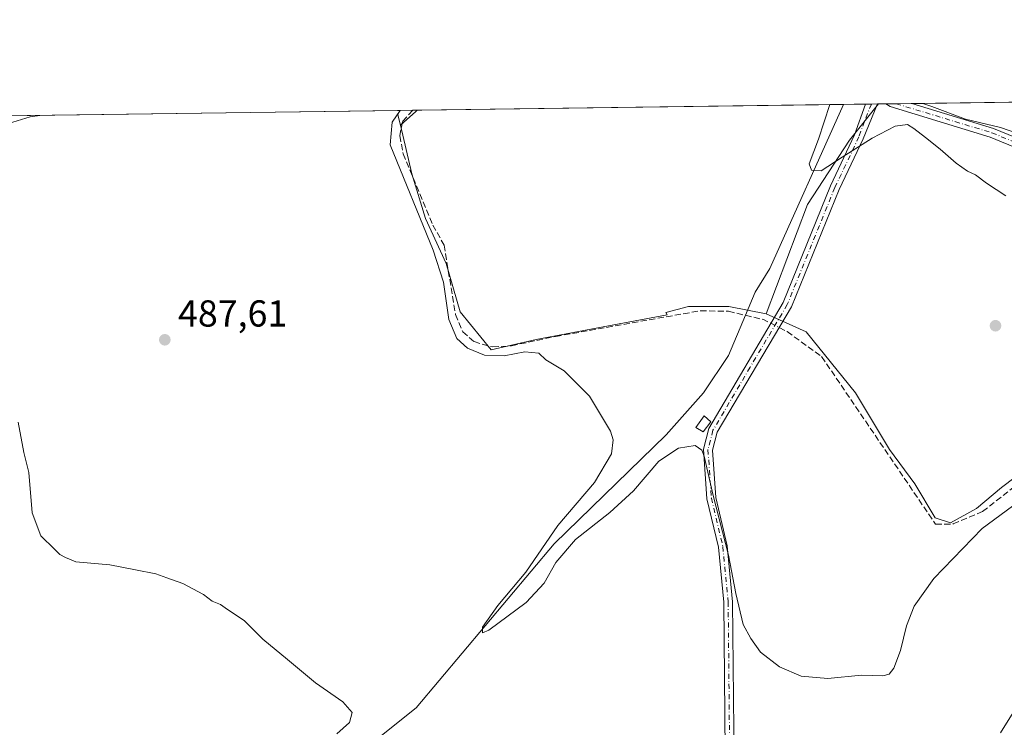
# Model space of a CAD drawing. Units: metres. Extents: x 594832 to 598313, y 4652734 to 4655094.
# Drawn here: x 596403 to 596665, y 4654905 to 4655094 of the extents above; entities that cross this region are included whole.
import ezdxf

# ---------------------------------------------------------------- set-up
doc = ezdxf.new("R2010")
doc.units = ezdxf.units.M
doc.header["$MEASUREMENT"] = 0
doc.linetypes.add('DGN Style 3', pattern=[2.307223458686699, 1.648016756204785, -0.6592067024819142])
doc.linetypes.add('DGN Style 4', pattern=[2.6384748266838614, 1.318413404963828, -0.6592067024819142, 0.001648016756204785, -0.6592067024819142])
for name, color, linetype, lineweight in [('Camino Cxs', 7, 'Continuous', 0), ('Camino eje', 30, 'DGN Style 4', 13), ('Comarca CxS', 21, 'Continuous', 0), ('Comunidad Autónoma CxS', 142, 'Continuous', 0), ('Corriente artificial lineal', 4, 'DGN Style 3', 13), ('Corriente artificial lineal oculto', 135, 'DGN Style 4', 13), ('Corriente natural lineal', 142, 'Continuous', 13), ('Cultivos herbáceos CxS', 92, 'Continuous', 0), ('Cultivos leñosos CxS', 92, 'Continuous', 0), ('Curva de nivel normal', 30, 'Continuous', 0), ('Edificación ligera Cxs', 1, 'Continuous', 0), ('Matorral CxS', 135, 'Continuous', 0), ('Municipio CxS', 4, 'Continuous', 0), ('Pista no pavimentada Cxs', 111, 'Continuous', 0), ('Pista no pavimentada eje', 91, 'DGN Style 4', 0), ('Provincia CxS', 1, 'Continuous', 0), ('Punto de cota en terreno', 7, 'Continuous', 0), ('Rótulo de punto de cota en terreno', 7, 'Continuous', 0)]:
    doc.layers.add(name, color=color, linetype=linetype, lineweight=lineweight)
doc.styles.add('Style-Arial', font='txt')

# ---------------------------------------------------------------- blocks, each defined once
blk = doc.blocks.new('*U6')
at = {"layer": 'Cultivos herbáceos CxS', "color": 92, "linetype": 'Continuous', "lineweight": 0}
blk.add_polyline3d([(596378.1637000004, 4655067.716499999, 493.2544000000053), (596504.1859999998, 4655069.434, 485.9397999999928), (596503.6863000002, 4655068.2349, 485.857600000003), (596504.3317, 4655065.4913, 485.3077999999951), (596507.3726000005, 4655052.568499999, 484.4078000000009), (596511.0585000003, 4655040.588500001, 484.8291000000027), (596516.5877, 4655028.608300001, 484.5837999999931), (596520.2735000001, 4655015.706700001, 484.4704999999958), (596528.5676999995, 4655005.569700001, 484.5197000000044), (596540.5478999997, 4655008.333900001, 484.155700000003), (596559.9012000002, 4655012.019900001, 483.8696999999956), (596575.4870999996, 4655014.9683, 483.6196999999956), (596575.1277000001, 4655015.519099999, 483.5666000000056), (596581.2605, 4655017.154300001, 483.2415000000037), (596591.9883000003, 4655017.154100001, 483.0078999999969), (596601.9212999997, 4655015.167500001, 482.5498999999982), (596612.6491, 4655010.399700001, 483.1095999999961), (596625.7605, 4654994.1097, 482.9415000000009), (596634.8985000001, 4654979.011700001, 483.1996000000072), (596641.6530999999, 4654969.873500001, 483.0785000000033), (596647.0672000004, 4654960.7371, 483.4339000000036), (596651.1482999995, 4654959.4813, 483.5071000000025), (596658.1061000006, 4654963.307700001, 483.0736000000034), (596664.7159000002, 4654968.873500001, 482.7109999999957), (596671.6734999996, 4654974.091499999, 482.4789000000019)], dxfattribs=at)
blk = doc.blocks.new('*U8')
at = {"layer": 'Matorral CxS', "color": 135, "linetype": 'Continuous', "lineweight": 0}
for points in [[(596190.9785000002, 4655024.847100001, 500.3381999999983), (596180.8463000003, 4655020.4827, 501.3453000000009), (596161.2346999999, 4655008.268100001, 501.5366000000067), (596143.5411, 4654994.1613, 496.655899999998), (596145.4271, 4654974.195499999, 498.2053000000015), (596145.6445000004, 4654973.7169, 498.2317000000039), (596145.5217000004, 4654973.363700001, 498.2793999999994), (596143.7867000002, 4654968.3749, 499.4082000000053), (596134.4753000002, 4654970.0679, 499.8196999999927), (596130.8416999998, 4654969.441299999, 500.1744999999937), (596126.2925000006, 4654968.657099999, 500.7492999999959), (596119.2385, 4654958.782099999, 502.0144), (596111.9023000002, 4654945.521500001, 502.9247000000032), (596103.7194999997, 4654931.131899999, 503.130799999999), (596093.8438999997, 4654918.1533, 503.0703999999969), (596091.8689000001, 4654926.617900001, 503.5794000000024), (596087.4583000002, 4654929.7213, 503.6138000000064), (596079.1719000004, 4654934.800100001, 501.9679999999935), (596074.0931000002, 4654939.032500001, 500.3726000000024), (596072.4007000001, 4654947.214500001, 499.0344999999944), (596074.3759000005, 4654955.679099999, 498.8628000000026), (596076.0686999997, 4654964.1435, 498.1091000000015), (596078.0440999996, 4654969.504100001, 497.8068000000058), (596080.5837000003, 4654975.7115, 497.5429000000004), (596078.0443000002, 4654979.097100001, 496.5022000000026), (596075.5047000004, 4654975.429500001, 496.4496000000072), (596070.7081000004, 4654967.247099999, 496.4204000000027), (596067.6042999999, 4654961.886299999, 496.3604999999953), (596065.3469000002, 4654953.139900001, 496.7513999999938), (596064.7821000004, 4654945.239700001, 497.584600000002), (596065.6747000003, 4654932.893100001, 498.8261999999959), (596062.5247, 4654932.543299999, 497.4305000000023), (596059.9855000004, 4654937.6217, 496.3647999999957), (596060.5499, 4654949.189900001, 495.4152999999933), (596063.0899, 4654961.886299999, 494.5823999999994), (596064.2185000004, 4654970.068700001, 493.7929000000004), (596066.1936999997, 4654981.636700001, 492.2231999999931), (596068.7335000001, 4654991.511700001, 491.0828000000038), (596070.7087000003, 4654997.718900001, 490.1235000000015), (596074.3768999996, 4655003.926300001, 489.2835999999952), (596080.5843000002, 4655009.851100001, 488.6546999999992), (596085.9452999998, 4655011.826099999, 488.4952999999951), (596089.2834999999, 4655012.112299999, 488.5393999999943), (596102.6831, 4655024.9987, 486.9045999999944), (596111.5878999997, 4655023.156500001, 487.8846999999951), (596117.3091000002, 4655022.5635, 489.0595999999932), (596124.8985000001, 4655027.701300001, 491.1296000000002), (596120.9775, 4655044.192100001, 489.022100000002), (596118.9139, 4655059.6339, 487.1898999999976), (596120.3808000004, 4655064.203299999, 487.0377000000008), (596378.1637000004, 4655067.716499999, 493.2544000000053), (596373.7449000003, 4655067.314900001, 493.4660000000004), (596353.4703000003, 4655063.629100001, 494.2934999999998), (596322.5664999997, 4655055.939900001, 495.1126999999979), (596288.6388999998, 4655045.574100001, 496.2835000000051), (596257.5389, 4655038.977700001, 497.3601000000053), (596223.6113, 4655031.438899999, 498.4021999999969)], [(596508.4380999999, 4655069.127699999, 484.8742000000057), (596504.3317, 4655065.4913, 485.3077999999951), (596503.6863000002, 4655068.2349, 485.857600000003), (596504.1859999998, 4655069.434, 485.9397999999928), (596508.8074000003, 4655069.497, 484.8938000000053)]]:
    blk.add_polyline3d(points, close=True, dxfattribs=at)
blk = doc.blocks.new('*U14')
at = {"layer": 'Cultivos leñosos CxS', "color": 92, "linetype": 'Continuous', "lineweight": 0}
for points in [[(596763.8887, 4655050.247099999, 480.0179000000062), (596757.7821000004, 4655044.140699999, 480.5503000000026), (596745.8557000002, 4655048.240499999, 479.2641000000004), (596744.7986000003, 4655057.403899999, 478.0510000000068), (596736.2021000005, 4655064.5053, 477.813599999994), (596728.2200999996, 4655072.487299999, 477.636599999998), (596771.0429999996, 4655073.070900001, 479.3466999999946), (596771.0135000005, 4655072.1281, 479.3641999999964), (596769.9955000002, 4655058.388699999, 479.7712999999931)], [(596690.2282999996, 4655062.2633, 478.6992000000028), (596685.7430999996, 4655058.152100001, 478.953800000003), (596677.5203, 4655060.3947, 479.0678999999946), (596664.4385000002, 4655064.879899999, 479.0507000000071), (596655.0941000005, 4655067.122500001, 479.0773000000045), (596646.1237000005, 4655070.486500001, 479.1187000000064), (596643.7635000005, 4655071.336300001, 479.1536999999954), (596694.8079000004, 4655072.0319, 478.3043000000035)]]:
    blk.add_polyline3d(points, close=True, dxfattribs=at)
blk = doc.blocks.new('5PATER')
at = {"layer": 'Punto de cota en terreno', "linetype": 'Continuous', "lineweight": 0}
h = blk.add_hatch(color=51, dxfattribs=at)
edge = h.paths.add_edge_path()
edge.add_ellipse((0, 0), major_axis=(-0.1095731443231308, -0.1110710700762829), ratio=0.9994222409660322, start_angle=0, end_angle=360)

msp = doc.modelspace()

# ---------------------------------------------------------------- linework, layer by layer
at = {"layer": 'Camino Cxs', "color": 7, "linetype": 'Continuous', "lineweight": 0, "extrusion": (-0.01266049011233349, -0.0001723855098240603, 0.9999198379236967), "elevation": -7876.91061443352, "flags": 128}
msp.add_lwpolyline([(596586.7382395277, 4655069.839401554), (596589.8891921614, 4655069.882301554)], dxfattribs=at)
at = {"layer": 'Camino Cxs', "color": 7, "linetype": 'Continuous', "lineweight": 0}
for points in [[(596591.2001, 4654878.4801, 489.5375000000058), (596590.6201, 4654938.280099999, 485.6215999999986), (596589.2100999998, 4654952.950099999, 485.409799999994), (596586.1401000004, 4654965.8201, 485.2888999999996), (596585.2200999996, 4654979.120100001, 485.5662000000011), (596586.6501000002, 4654984.5801, 485.5068000000028), (596606.4401000004, 4655018.210100001, 483.354800000001), (596619.1101000002, 4655049.360099999, 481.0136999999959), (596625.5301000001, 4655062.9001, 479.6972999999998), (596628.4751000004, 4655071.088099999, 479.2054000000062), (596628.4894000003, 4655071.1281, 479.2036999999983), (596631.6401000004, 4655071.171, 479.2436000000016), (596627.8601000002, 4655061.9101, 479.9524999999995), (596621.4200999998, 4655048.340100001, 481.0369999999967), (596608.7100999998, 4655017.0801, 483.2937999999995), (596588.8601000002, 4654983.6501, 485.1356999999989), (596587.6001000004, 4654978.8101, 485.0448999999935), (596588.4901000002, 4654966.210100001, 485.0718999999954), (596591.5601000005, 4654953.340100001, 485.1508000000031), (596592.9901000002, 4654938.4101, 485.4324000000051), (596593.5701000001, 4654878.5801, 489.357999999993)], [(596651.6801000005, 4654751.950099999, 505.8426999999938), (596649.4600999998, 4654751.110099999, 506.1423000000068), (596644.1401000004, 4654765.2301, 505.1628000000055), (596637.2500999998, 4654778.030099999, 503.5923000000039), (596631.2500999998, 4654785.470100001, 502.5078999999969), (596618.9801000003, 4654798.6501, 499.795499999993), (596606.7301000003, 4654812.0601, 497.3920000000071), (596601.1700999998, 4654820.790100001, 496.4391000000033), (596598.3101000005, 4654828.940099999, 495.6343000000052), (596596.1300999997, 4654838.860099999, 494.5669000000053), (596594.4101, 4654848.300100001, 493.5534999999945), (596592.2100999998, 4654864.120100001, 491.3271999999997), (596591.2001, 4654878.4801, 489.5375000000058), (596590.6201, 4654938.280099999, 485.6215999999986), (596589.2100999998, 4654952.950099999, 485.409799999994), (596586.1401000004, 4654965.8201, 485.2888999999996), (596585.2200999996, 4654979.120100001, 485.5662000000011), (596586.6501000002, 4654984.5801, 485.5068000000028), (596606.4401000004, 4655018.210100001, 483.354800000001), (596619.1101000002, 4655049.360099999, 481.0136999999959), (596625.5301000001, 4655062.9001, 479.6972999999998), (596628.4751000004, 4655071.088099999, 479.2054000000062), (596628.4894000003, 4655071.1281, 479.2036999999983)], [(596631.6401000004, 4655071.171, 479.2436000000016), (596627.8601000002, 4655061.9101, 479.9524999999995), (596621.4200999998, 4655048.340100001, 481.0369999999967), (596608.7100999998, 4655017.0801, 483.2937999999995), (596588.8601000002, 4654983.6501, 485.1356999999989), (596587.6001000004, 4654978.8101, 485.0448999999935), (596588.4901000002, 4654966.210100001, 485.0718999999954), (596591.5601000005, 4654953.340100001, 485.1508000000031), (596592.9901000002, 4654938.4101, 485.4324000000051), (596593.5701000001, 4654878.5801, 489.357999999993), (596594.5701000001, 4654864.370100001, 491.1003000000055), (596596.7500999998, 4654848.6801, 493.2342999999965), (596598.4501, 4654839.3301, 494.4081000000006), (596600.6001000004, 4654829.600099999, 495.5687999999937), (596603.3201000001, 4654821.840100001, 496.4177999999956), (596608.6201, 4654813.5101, 497.1383999999962), (596620.7301000003, 4654800.2601, 499.1646000000038), (596633.0500999996, 4654787.020099999, 501.7823999999965), (596639.2401000002, 4654779.350099999, 502.9514999999956), (596646.3000999996, 4654766.220100001, 504.8108000000066), (596651.6801000005, 4654751.950099999, 505.8426999999938)]]:
    msp.add_polyline3d(points, dxfattribs=at)
at = {"layer": 'Camino eje', "color": 30, "linetype": 'DGN Style 4', "lineweight": 13}
msp.add_polyline3d([(596630.0471000001, 4655071.149300001, 479.2235999999976), (596628.1750999996, 4655066.520099999, 479.4731999999931), (596626.6951000001, 4655062.405099999, 479.8093999999983), (596620.2651000004, 4655048.850099999, 481.0225000000065), (596607.5751, 4655017.645099999, 483.5117999999929), (596597.6501000002, 4655000.9301, 484.0589999999939), (596587.7550999997, 4654984.1151, 485.3309000000008), (596586.4101, 4654978.965100001, 485.296199999997), (596587.3151000004, 4654966.015100001, 485.1909000000014), (596590.3850999996, 4654953.145099999, 485.280700000003), (596591.8051000005, 4654938.345100001, 485.5316000000021), (596592.3850999996, 4654878.530099999, 489.450800000006), (596593.3901000004, 4654864.245100001, 491.2189999999973), (596595.5800999999, 4654848.4901, 493.3938000000053), (596597.2901, 4654839.095100001, 494.5053000000044), (596599.4550999999, 4654829.270099999, 495.6085000000021), (596602.2451, 4654821.315099999, 496.4649000000064), (596607.6750999996, 4654812.7851, 497.3147999999928), (596619.8551000003, 4654799.4551, 499.4936000000016), (596632.1501000002, 4654786.245100001, 502.1668999999966), (596638.2451, 4654778.690099999, 503.2734999999957), (596645.2200999996, 4654765.725099999, 504.9900000000052), (596650.5701000001, 4654751.530099999, 505.9951000000001)], dxfattribs=at)
at = {"layer": 'Comarca CxS', "color": 21, "linetype": 'Continuous', "lineweight": 0, "flags": 128}
msp.add_lwpolyline([(596844.4647973543, 4652760.59660551), (594863.3400006975, 4652733.599983484), (594832.3900006992, 4655046.64998346), (596895.1724601656, 4655074.762576639), (598281.0500007244, 4655093.64998346), (598298.272743533, 4653851.851572384), (598313.1300007238, 4652780.609983487)], close=True, dxfattribs=at)
at = {"layer": 'Comunidad Autónoma CxS', "color": 142, "linetype": 'Continuous', "lineweight": 0, "flags": 128}
msp.add_lwpolyline([(596844.4647973543, 4652760.59660551), (594863.3400006975, 4652733.599983484), (594832.3900006992, 4655046.64998346), (596895.1724601656, 4655074.762576639), (598281.0500007244, 4655093.64998346), (598298.272743533, 4653851.851572384), (598313.1300007238, 4652780.609983487)], close=True, dxfattribs=at)
at = {"layer": 'Corriente artificial lineal', "color": 4, "linetype": 'DGN Style 3', "lineweight": 13, "extrusion": (0.04484218981183008, 0.5914967891259912, 0.805059455237017), "elevation": 2780567.186037249, "flags": 128}
msp.add_lwpolyline([(-242995.994738079, -3772862.230211614), (-243000.9395144665, -3772861.243856603), (-243002.9165767529, -3772860.220077083)], dxfattribs=at)
at = {"layer": 'Corriente artificial lineal', "color": 4, "linetype": 'DGN Style 3', "lineweight": 13}
for points in [[(596507.6371999999, 4655069.481100001, 485.1040000000066), (596504.9401000004, 4655066.5001, 485.2474999999977), (596504.1700999998, 4655062.720100001, 485.0314000000071), (596505.0900999998, 4655057.860099999, 484.7228000000032), (596513.0100999996, 4655038.880100001, 484.5595999999932), (596516.0000999998, 4655033.520099999, 484.4475999999996), (596519.0500999996, 4655015.040100001, 484.7844000000041), (596520.9600999998, 4655010.4001, 484.582899999994), (596523.9801000003, 4655007.770099999, 484.2483999999968), (596528.9600999998, 4655006.350099999, 484.3316999999952), (596533.9901000002, 4655006.670100001, 484.2397999999957), (596545.7500999998, 4655009.1601, 484.1943000000028), (596584.3901000004, 4655016.020099999, 483.3139999999985), (596591.9101, 4655015.880100001, 483.0586999999941), (596596.3995000003, 4655014.8057, 482.1831999999995)], [(596605.4153000005, 4655011.531199999, 483.7981), (596607.5401, 4655010.450099999, 484.0472000000009), (596616.7401000002, 4655003.790100001, 483.1579000000056), (596647.1601, 4654959.0601, 483.6368999999977), (596651.8701, 4654959.130100001, 483.571299999996), (596659.7100999998, 4654962.420100001, 483.4277000000002), (596673.0401, 4654972.920100001, 482.841499999995), (596682.0500999996, 4654977.5101, 482.9882000000071), (596696.0201000003, 4654982.9901, 482.9697000000015), (596702.0701000001, 4654986.6501, 482.1794999999984), (596722.1321999999, 4655002.1163, 481.5099999999948)]]:
    msp.add_polyline3d(points, dxfattribs=at)
at = {"layer": 'Corriente artificial lineal oculto', "color": 135, "linetype": 'DGN Style 4', "lineweight": 13, "extrusion": (-0.1480128696892054, 0.07530049668737535, 0.9861146107856839), "elevation": 262696.4811692268, "flags": 128}
msp.add_lwpolyline([(-4419480.971288753, -1557002.580913065), (-4419480.971288753, -1557000.036746556)], dxfattribs=at)
at = {"layer": 'Corriente natural lineal', "color": 142, "linetype": 'Continuous', "lineweight": 13, "extrusion": (0.337120253018759, -0.1190941885869384, 0.9338985540460949), "elevation": -352810.1731382337, "flags": 128}
msp.add_lwpolyline([(4587905.309497133, 922897.7145080074), (4587911.956497566, 922897.2848775092), (4587919.268460274, 922895.6011667816), (4587967.067050973, 922891.3216228305)], dxfattribs=at)
at = {"layer": 'Corriente natural lineal', "color": 142, "linetype": 'Continuous', "lineweight": 13}
msp.add_polyline3d([(596499.3300999999, 4654902.690099999, 487.9219000000012), (596508.5100999996, 4654910.050100001, 487.470100000006), (596545.3901000004, 4654953.800100001, 485.4002000000037), (596575.2701000003, 4654982.9001, 484.0304000000033), (596585.1801000005, 4654994.130100001, 484.0339999999997), (596591.8701, 4655004.0801, 483.5406999999978), (596596.3995000003, 4655014.8057, 482.1831999999995)], dxfattribs=at)
at = {"layer": 'Cultivos herbáceos CxS', "color": 92, "linetype": 'Continuous', "lineweight": 0, "extrusion": (-0.01592762735650732, -0.0002174006310513663, 0.9998731236630765), "elevation": -10035.84592182855, "flags": 128}
msp.add_lwpolyline([(-4646494.771819792, 660032.6867800301), (-4646494.771819792, 660034.6580137076)], dxfattribs=at)
at = {"layer": 'Cultivos herbáceos CxS', "color": 92, "linetype": 'Continuous', "lineweight": 0, "extrusion": (-0.02214409538448825, -0.0003018281122403266, 0.999754743894418), "elevation": -14137.87414055093, "flags": 128}
msp.add_lwpolyline([(-4646507.3729784, 659870.810010155), (-4646507.372978401, 659873.5328307716)], dxfattribs=at)
at = {"layer": 'Cultivos herbáceos CxS', "color": 92, "linetype": 'Continuous', "lineweight": 0, "extrusion": (0.008424636553678692, 0.0001147841467365732, 0.9999645055318406), "elevation": 6040.011052494834, "flags": 128}
msp.add_lwpolyline([(596611.4096984222, 4655070.576268695), (596615.6227479897, 4655070.633668695)], dxfattribs=at)
at = {"layer": 'Cultivos herbáceos CxS', "color": 92, "linetype": 'Continuous', "lineweight": 0, "extrusion": (0.02176554841216486, 0.0002963977524433796, 0.9997630584546972), "elevation": 14845.07156937066, "flags": 128}
msp.add_lwpolyline([(4646515.579747391, -659804.4244319781), (4646515.57974739, -659807.3553981079)], dxfattribs=at)
at = {"layer": 'Cultivos herbáceos CxS', "color": 92, "linetype": 'Continuous', "lineweight": 0, "extrusion": (0.05793384372430839, 0.0007895537269294938, 0.9983201121665534), "elevation": 38718.33118899222, "flags": 128}
msp.add_lwpolyline([(4646508.458135081, -658621.7745775577), (4646508.458135082, -658748.0206597802)], dxfattribs=at)
at = {"layer": 'Cultivos herbáceos CxS', "color": 92, "linetype": 'Continuous', "lineweight": 0, "extrusion": (0.196137094371013, -0.1481079409126904, 0.9693267137814265), "elevation": -571985.1165158575, "flags": 128}
msp.add_lwpolyline([(4074359.563899377, 2257856.524894865), (4074358.305712002, 2257856.190850525), (4074356.505156589, 2257853.953852009)], dxfattribs=at)
at = {"layer": 'Cultivos herbáceos CxS', "color": 92, "linetype": 'Continuous', "lineweight": 0}
for points in [[(596671.6734999996, 4654974.091499999, 482.4789000000019), (596664.7159000002, 4654968.873500001, 482.7109999999957), (596658.1061000006, 4654963.307700001, 483.0736000000034), (596651.1482999995, 4654959.4813, 483.5071000000025), (596647.0672000004, 4654960.7371, 483.4339000000036), (596641.6530999999, 4654969.873500001, 483.0785000000033), (596634.8985000001, 4654979.011700001, 483.1996000000072), (596625.7605, 4654994.1097, 482.9415000000009), (596612.6491, 4655010.399700001, 483.1095999999961), (596601.9212999997, 4655015.167500001, 482.5498999999982), (596612.9321, 4655044.334000001, 480.8105000000069), (596624.1769000003, 4655061.5319, 479.5381999999955), (596631.9278999995, 4655071.175000001, 479.1613000000071), (596643.7635000005, 4655071.336300001, 479.1536999999954), (596646.1237000005, 4655070.486500001, 479.1187000000064), (596655.0941000005, 4655067.122500001, 479.0773000000045), (596664.4385000002, 4655064.879899999, 479.0507000000071), (596677.5203, 4655060.3947, 479.0678999999946)], [(596631.9280000003, 4655071.175100001, 479.1613000000071), (596624.1769000003, 4655061.5319, 479.5381999999955), (596612.9321, 4655044.334000001, 480.8105000000069), (596601.9212999997, 4655015.167500001, 482.5498999999982)], [(596643.7631999999, 4655071.3364, 479.1536999999954), (596646.1237000005, 4655070.486500001, 479.1187000000064), (596655.0941000005, 4655067.122500001, 479.0773000000045), (596664.4385000002, 4655064.879899999, 479.0507000000071), (596677.5203, 4655060.3947, 479.0678999999946), (596685.7430999996, 4655058.152100001, 478.953800000003), (596690.2282999996, 4655062.2633, 478.6992000000028), (596694.8079000004, 4655072.032000001, 478.3043000000035)], [(596504.3317, 4655065.4913, 485.3077999999951), (596507.3726000005, 4655052.568499999, 484.4078000000009), (596511.0585000003, 4655040.588500001, 484.8291000000027), (596516.5877, 4655028.608300001, 484.5837999999931), (596520.2735000001, 4655015.706700001, 484.4704999999958), (596528.5676999995, 4655005.569700001, 484.5197000000044), (596540.5478999997, 4655008.333900001, 484.155700000003), (596559.9012000002, 4655012.019900001, 483.8696999999956), (596575.4870999996, 4655014.9683, 483.6196999999956), (596575.1277000001, 4655015.519099999, 483.5666000000056), (596581.2605, 4655017.154300001, 483.2415000000037), (596591.9883000003, 4655017.154100001, 483.0078999999969), (596601.9212999997, 4655015.167500001, 482.5498999999982)], [(596601.9212999997, 4655015.167500001, 482.5498999999982), (596612.6491, 4655010.399700001, 483.1095999999961), (596625.7605, 4654994.1097, 482.9415000000009), (596634.8985000001, 4654979.011700001, 483.1996000000072), (596641.6530999999, 4654969.873500001, 483.0785000000033), (596647.0672000004, 4654960.7371, 483.4339000000036), (596651.1482999995, 4654959.4813, 483.5071000000025), (596658.1061000006, 4654963.307700001, 483.0736000000034), (596664.7159000002, 4654968.873500001, 482.7109999999957), (596671.6734999996, 4654974.091499999, 482.4789000000019), (596686.3974000001, 4654982.509299999, 481.8583999999974), (596699.8541000001, 4654989.9849, 481.4057999999932), (596706.0241, 4654993.4553, 481.1416000000027), (596712.0480000004, 4654998.921900001, 480.7440999999963), (596726.1517000003, 4655008.8837, 481.8251000000019)], [(596601.9212999997, 4655015.167500001, 482.5498999999982), (596612.6491, 4655010.399700001, 483.1095999999961), (596625.7605, 4654994.1097, 482.9415000000009), (596634.8985000001, 4654979.011700001, 483.1996000000072), (596641.6530999999, 4654969.873500001, 483.0785000000033), (596647.0672000004, 4654960.7371, 483.4339000000036), (596651.1482999995, 4654959.4813, 483.5071000000025), (596658.1061000006, 4654963.307700001, 483.0736000000034), (596664.7159000002, 4654968.873500001, 482.7109999999957), (596671.6734999996, 4654974.091499999, 482.4789000000019), (596686.3974000001, 4654982.509299999, 481.8583999999974), (596699.8541000001, 4654989.9849, 481.4057999999932), (596706.0241, 4654993.4553, 481.1416000000027), (596712.0480000004, 4654998.921900001, 480.7440999999963), (596726.1517000003, 4655008.8837, 481.8251000000019)]]:
    msp.add_polyline3d(points, dxfattribs=at)
at = {"layer": 'Cultivos leñosos CxS', "color": 92, "linetype": 'Continuous', "lineweight": 0, "extrusion": (0.04385667373775479, 0.0005976920265450399, 0.9990376544119354), "elevation": 29427.61723379985, "flags": 128}
msp.add_lwpolyline([(4646508.614925216, -659231.9175353324), (4646508.614925215, -659345.8303256982)], dxfattribs=at)
at = {"layer": 'Cultivos leñosos CxS', "color": 92, "linetype": 'Continuous', "lineweight": 0, "extrusion": (0.1242150322050049, 0.001693630419085599, 0.9922538774881726), "elevation": 82469.64555796437, "flags": 128}
msp.add_lwpolyline([(4646504.416145988, -654859.2867903354), (4646504.416145988, -654865.2227181665)], dxfattribs=at)
at = {"layer": 'Cultivos leñosos CxS', "color": 92, "linetype": 'Continuous', "lineweight": 0, "extrusion": (-0.000320947210628585, -4.368310776403443e-06, 0.9999999484869017), "elevation": 267.3390284886922, "flags": 128}
msp.add_lwpolyline([(596628.6124566082, 4655071.129312233), (596630.1700566885, 4655071.150512233)], dxfattribs=at)
at = {"layer": 'Cultivos leñosos CxS', "color": 92, "linetype": 'Continuous', "lineweight": 0, "extrusion": (-0.0003765542994736515, -5.129137090006329e-06, 0.9999999290902734), "elevation": 230.6204585413459, "flags": 128}
msp.add_lwpolyline([(596630.1851309589, 4655071.150544117), (596631.7782310719, 4655071.172244118)], dxfattribs=at)
at = {"layer": 'Cultivos leñosos CxS', "color": 92, "linetype": 'Continuous', "lineweight": 0, "extrusion": (-0.0003473997195998169, -4.707641332608892e-06, 0.9999999396456347), "elevation": 249.9771011545774, "flags": 128}
msp.add_lwpolyline([(596631.7705577542, 4655071.172228385), (596632.0583577707, 4655071.176128386)], dxfattribs=at)
at = {"layer": 'Cultivos leñosos CxS', "color": 92, "linetype": 'Continuous', "lineweight": 0, "extrusion": (0.01663505450147061, 0.0002267247744440524, 0.9998616022018296), "elevation": 11459.7089086889, "flags": 128}
msp.add_lwpolyline([(4646507.931964785, -659928.6843914642), (4646507.931964784, -659979.7404982612)], dxfattribs=at)
at = {"layer": 'Cultivos leñosos CxS', "color": 92, "linetype": 'Continuous', "lineweight": 0, "extrusion": (0.6150023157736599, -0.6394806779688348, 0.4613421876411857), "elevation": -2609748.998039201, "flags": 128}
msp.add_lwpolyline([(3656732.282663864, 1357576.589196804), (3656731.760352799, 1357576.567105384), (3656726.279924782, 1357577.055821692)], dxfattribs=at)
at = {"layer": 'Cultivos leñosos CxS', "color": 92, "linetype": 'Continuous', "lineweight": 0}
msp.add_polyline3d([(596601.9212999997, 4655015.167500001, 482.5498999999982), (596591.9883000003, 4655017.154100001, 483.0078999999969), (596581.2605, 4655017.154300001, 483.2415000000037), (596575.1277000001, 4655015.519099999, 483.5666000000056), (596575.4870999996, 4655014.9683, 483.6196999999956), (596559.9012000002, 4655012.019900001, 483.8696999999956), (596540.5478999997, 4655008.333900001, 484.155700000003), (596528.5676999995, 4655005.569700001, 484.5197000000044), (596520.2735000001, 4655015.706700001, 484.4704999999958), (596516.5877, 4655028.608300001, 484.5837999999931), (596511.0585000003, 4655040.588500001, 484.8291000000027), (596507.3726000005, 4655052.568499999, 484.4078000000009), (596504.3317, 4655065.4913, 485.3077999999951), (596508.4380999999, 4655069.127699999, 484.8742000000057), (596508.8074000003, 4655069.497, 484.8938000000053), (596631.9278999995, 4655071.175000001, 479.1613000000071), (596624.1769000003, 4655061.5319, 479.5381999999955), (596612.9321, 4655044.334000001, 480.8105000000069)], close=True, dxfattribs=at)
for points in [[(596631.9280000003, 4655071.175100001, 479.1613000000071), (596624.1769000003, 4655061.5319, 479.5381999999955), (596612.9321, 4655044.334000001, 480.8105000000069), (596601.9212999997, 4655015.167500001, 482.5498999999982)], [(596643.7631999999, 4655071.3364, 479.1536999999954), (596646.1237000005, 4655070.486500001, 479.1187000000064), (596655.0941000005, 4655067.122500001, 479.0773000000045), (596664.4385000002, 4655064.879899999, 479.0507000000071), (596677.5203, 4655060.3947, 479.0678999999946), (596685.7430999996, 4655058.152100001, 478.953800000003), (596690.2282999996, 4655062.2633, 478.6992000000028), (596694.8079000004, 4655072.032000001, 478.3043000000035)], [(596504.3317, 4655065.4913, 485.3077999999951), (596507.3726000005, 4655052.568499999, 484.4078000000009), (596511.0585000003, 4655040.588500001, 484.8291000000027), (596516.5877, 4655028.608300001, 484.5837999999931), (596520.2735000001, 4655015.706700001, 484.4704999999958), (596528.5676999995, 4655005.569700001, 484.5197000000044), (596540.5478999997, 4655008.333900001, 484.155700000003), (596559.9012000002, 4655012.019900001, 483.8696999999956), (596575.4870999996, 4655014.9683, 483.6196999999956), (596575.1277000001, 4655015.519099999, 483.5666000000056), (596581.2605, 4655017.154300001, 483.2415000000037), (596591.9883000003, 4655017.154100001, 483.0078999999969), (596601.9212999997, 4655015.167500001, 482.5498999999982)]]:
    msp.add_polyline3d(points, dxfattribs=at)
at = {"layer": 'Curva de nivel normal', "color": 30, "linetype": 'Continuous', "lineweight": 0, "flags": 128}
for points, elevation in [([(596665.9400000004, 4655046.630100001), (596660.7000000002, 4655050.020099999), (596657.8300000001, 4655052.2301), (596655.6699999999, 4655053.210100001), (596652.6100000005, 4655055.380100001), (596648.3600000005, 4655059.110099999), (596644.4500000002, 4655062.210100001), (596641.3399999999, 4655064.640100001), (596639.6399999997, 4655065.6801), (596636.3499999996, 4655065.270099999), (596630.2599999999, 4655062.020099999), (596622.2000000002, 4655057.0101), (596616.6100000005, 4655053.380100001), (596614.0800000001, 4655053.520099999), (596613.4299999997, 4655055.200099999), (596615.9500000002, 4655061.8201), (596618.9068999998, 4655070.9976)], 480), ([(596408.1562999999, 4655068.125399999), (596405.5300000003, 4655067.720100001), (596398.6399999997, 4655065.610099999)], 490), ([(596504.2988999998, 4655069.435699999), (596502.1399999997, 4655066.360099999), (596501.6200000001, 4655060.2601), (596513.0999999996, 4655032.200099999), (596515.8600000005, 4655023.620100001), (596517.2400000002, 4655013.670100001), (596519.3600000005, 4655008.630100001), (596522.2400000002, 4655005.9901), (596526.7699999996, 4655004.1501), (596532, 4655003.9801), (596537.5199999996, 4655005.0601), (596541.2699999996, 4655004.700099999), (596543.1600000003, 4655002.9301), (596548.0099999999, 4655000.030099999), (596554.79, 4654993.220100001), (596560.4400000004, 4654983.890100001), (596561.1299999999, 4654981.610099999), (596560.6799999997, 4654977.860099999), (596556.1600000003, 4654970.190099999), (596546.3799999999, 4654958.700099999), (596537.8099999996, 4654946.2401), (596530.3700000001, 4654937.360099999), (596526.2400000002, 4654931.5801), (596526.2800000003, 4654930.100099999), (596527.9400000004, 4654930.840100001), (596537.9299999997, 4654938.220100001), (596542.6699999999, 4654943.370100001), (596545.8200000003, 4654948.890100001), (596551.0700000003, 4654955.020099999), (596560.25, 4654962.220100001), (596566.5, 4654967.9901), (596573.2999999998, 4654975.850099999), (596578.5599999996, 4654979.370100001), (596582.9800000006, 4654980.100099999), (596584.7599999999, 4654978.8201), (596585.4100000003, 4654977.200099999), (596587.7800000003, 4654966.7601), (596591.9199999999, 4654950.840100001), (596593.8300000001, 4654940.630100001), (596595.7999999998, 4654932.290100001), (596597.8399999999, 4654928.630100001), (596600.4600000001, 4654924.920100001), (596605.54, 4654921.0001), (596611.2999999998, 4654918.520099999), (596618.4400000004, 4654917.950099999), (596627.3899999997, 4654918.840100001), (596633.04, 4654918.610099999), (596634.7699999996, 4654919.040100001), (596635.9900000002, 4654920.700099999), (596637.7599999999, 4654925.4001), (596639.3899999997, 4654931.970100001), (596641.4199999999, 4654937.210100001), (596646.6799999997, 4654944.630100001), (596659.54, 4654957.920100001), (596669.3899999997, 4654965.110099999)], 485), ([(596402.3799999999, 4654986.280099999), (596403.8099999996, 4654978.2301), (596405.1900000004, 4654972.860099999), (596406.1100000005, 4654962.120100001), (596408.3600000005, 4654955.9901), (596412.0599999996, 4654952.4301), (596413.4400000004, 4654951.0101), (596414.9400000004, 4654950.1601), (596417.7199999997, 4654949.0701), (596426.8099999996, 4654948.2601), (596433.6799999997, 4654946.870100001), (596439.0999999996, 4654945.870100001), (596442.0099999999, 4654944.7401), (596446.3099999996, 4654943.2601), (596451.8399999999, 4654940.3201), (596454.1500000004, 4654938.590100001), (596456.3099999996, 4654937.6601), (596458.2400000002, 4654936.340100001), (596462.6200000001, 4654933.390100001), (596467.6200000001, 4654928.390100001), (596474.2400000002, 4654923.0101), (596481.6900000004, 4654916.800100001), (596488.9400000004, 4654911.720100001), (596491.4299999997, 4654908.880100001), (596490.7599999999, 4654906.210100001), (596487.4100000003, 4654903.1601)], 490), ([(596664.5, 4654903.460100001), (596670.8300000001, 4654913.530099999)], 490)]:
    msp.add_lwpolyline(points, dxfattribs=dict(at, elevation=elevation))
at = {"layer": 'Edificación ligera Cxs', "color": 1, "linetype": 'Continuous', "lineweight": 0}
msp.add_polyline3d([(596587.1700999998, 4654986.370100001, 485.3484999999928), (596585.1401000004, 4654983.690099999, 485.9049999999989), (596583.1901000004, 4654984.9101, 485.9726999999984), (596585.4001000002, 4654987.960100001, 485.1698999999935), (596587.1700999998, 4654986.370100001, 485.3484999999928)], dxfattribs=at)
msp.add_3dface([(596587.1700999998, 4654986.370100001, 485.9726999999984), (596585.1401000004, 4654983.690099999, 485.9726999999984), (596583.1901000004, 4654984.9101, 485.9726999999984), (596585.4001000002, 4654987.960100001, 485.9726999999984)], dxfattribs=at)
at = {"layer": 'Matorral CxS', "color": 135, "linetype": 'Continuous', "lineweight": 0, "extrusion": (0.196137094371013, -0.1481079409126904, 0.9693267137814265), "elevation": -571985.1165158575, "flags": 128}
msp.add_lwpolyline([(4074359.563899377, 2257856.524894865), (4074358.305712002, 2257856.190850525), (4074356.505156589, 2257853.953852009)], dxfattribs=at)
at = {"layer": 'Matorral CxS', "color": 135, "linetype": 'Continuous', "lineweight": 0, "extrusion": (0.2353367283077383, 0.003205014751644423, 0.9719086130855367), "elevation": 155771.1988380706, "flags": 128}
msp.add_lwpolyline([(4646514.853629986, -641189.491509774), (4646514.853629986, -641193.0426873043)], dxfattribs=at)
at = {"layer": 'Matorral CxS', "color": 135, "linetype": 'Continuous', "lineweight": 0, "extrusion": (0.6150023157736599, -0.6394806779688348, 0.4613421876411857), "elevation": -2609748.998039201, "flags": 128}
msp.add_lwpolyline([(3656732.282663864, 1357576.589196804), (3656731.760352799, 1357576.567105384), (3656726.279924782, 1357577.055821692)], dxfattribs=at)
at = {"layer": 'Matorral CxS', "color": 135, "linetype": 'Continuous', "lineweight": 0, "extrusion": (0.1767506227539666, 0.002416482691140394, 0.9842527002591807), "elevation": 117159.456083721, "flags": 128}
msp.add_lwpolyline([(4646479.974052186, -649608.3296604895), (4646479.974052186, -649609.5187955243)], dxfattribs=at)
at = {"layer": 'Municipio CxS', "color": 4, "linetype": 'Continuous', "lineweight": 0, "flags": 128}
msp.add_lwpolyline([(596844.4647973543, 4652760.59660551), (594863.3400006975, 4652733.599983484), (594832.3900006992, 4655046.64998346), (596895.1724601656, 4655074.762576639)], dxfattribs=at)
at = {"layer": 'Pista no pavimentada Cxs', "color": 111, "linetype": 'Continuous', "lineweight": 0, "extrusion": (-0.003589895436019987, -4.897100212166006e-05, 0.9999935551055313), "elevation": -1890.537200539296, "flags": 128}
msp.add_lwpolyline([(596631.7747476725, 4655071.1147003), (596638.7095923751, 4655071.209300299)], dxfattribs=at)
at = {"layer": 'Pista no pavimentada Cxs', "color": 111, "linetype": 'Continuous', "lineweight": 0}
for points in [[(596679.2301000003, 4655055.120100001, 479.5335000000051), (596661.7401000002, 4655062.3101, 479.5357999999979), (596635.0100999996, 4655070.460100001, 479.3611999999994), (596633.8986999998, 4655071.201500001, 479.2828000000009), (596640.8334999997, 4655071.2963, 479.3076000000001), (596662.5900999998, 4655064.6601, 479.6459999999934), (596680.6601, 4655057.2301, 479.2896999999939)], [(596880.7401000002, 4654769.880100001, 490.6178999999975), (596866.0100999996, 4654812.8101, 489.5776999999944), (596833.5201000003, 4654861.4101, 488.9134999999952), (596827.6101000002, 4654874.140100001, 488.8457999999956), (596804.5900999998, 4654931.9801, 488.6015999999945), (596798.2801000001, 4654939.6501, 488.4413999999961), (596775.0401, 4654959.8201, 487.6775999999954), (596753.6201, 4654976.9001, 484.7305999999954), (596733.1901000004, 4654996.170100001, 482.480899999995), (596722.1501000002, 4655005.7301, 481.7589000000008), (596708.1601, 4655019.530099999, 480.0859000000055), (596697.7200999996, 4655032.870100001, 479.8251000000019), (596690.6601, 4655043.360099999, 479.6646999999939), (596679.2301000003, 4655055.120100001, 479.5335000000051), (596661.7401000002, 4655062.3101, 479.5357999999979), (596635.0100999996, 4655070.460100001, 479.3611999999994), (596633.8986999998, 4655071.2017, 479.2826999999961)], [(596640.8334999997, 4655071.2963, 479.3076000000001), (596662.5900999998, 4655064.6601, 479.6459999999934), (596680.6601, 4655057.2301, 479.2896999999939), (596692.6101000002, 4655044.940099999, 479.3744000000006), (596699.7500999998, 4655034.340100001, 479.5256999999983), (596710.0301000001, 4655021.200099999, 479.770399999994), (596723.8400999998, 4655007.5601, 481.7397999999957), (596734.8201000001, 4654998.0601, 482.8098000000027), (596755.2001, 4654978.710100001, 485.2176999999938), (596776.5800999999, 4654961.6601, 487.9765000000043), (596798.7540999996, 4654942.4199, 488.1906000000017)]]:
    msp.add_polyline3d(points, dxfattribs=at)
at = {"layer": 'Pista no pavimentada eje', "color": 91, "linetype": 'DGN Style 4', "lineweight": 0}
msp.add_polyline3d([(596636.6206, 4655071.2389, 479.337400000004), (596662.1651, 4655063.485099999, 479.5595999999932), (596679.9451000001, 4655056.175100001, 479.4038), (596691.6350999996, 4655044.1501, 479.5190000000002), (596698.7351000002, 4655033.6051, 479.6802000000025), (596709.0950999996, 4655020.3651, 479.9406000000017), (596722.9951, 4655006.645099999, 481.6833999999944), (596734.0050999997, 4654997.1151, 482.608699999997), (596744.1951000001, 4654987.440099999, 483.7883000000002), (596754.4101, 4654977.8051, 484.9190999999992), (596775.8101000005, 4654960.7401, 487.8126000000047), (596799.1451000003, 4654940.4901, 488.2960000000021)], dxfattribs=at)
at = {"layer": 'Provincia CxS', "color": 1, "linetype": 'Continuous', "lineweight": 0, "flags": 128}
msp.add_lwpolyline([(596844.4647973543, 4652760.59660551), (594863.3400006975, 4652733.599983484), (594832.3900006992, 4655046.64998346), (596895.1724601656, 4655074.762576639), (598281.0500007244, 4655093.64998346), (598298.272743533, 4653851.851572384), (598313.1300007238, 4652780.609983487)], close=True, dxfattribs=at)

# ---------------------------------------------------------------- block references
at = {"layer": 'Cultivos herbáceos CxS', "color": 92, "linetype": 'Continuous', "lineweight": 0}
msp.add_blockref('*U6', (0, 0), dxfattribs=at)
at = {"layer": 'Cultivos leñosos CxS', "color": 92, "linetype": 'Continuous', "lineweight": 0}
msp.add_blockref('*U14', (0, 0), dxfattribs=at)
at = {"layer": 'Matorral CxS', "color": 135, "linetype": 'Continuous', "lineweight": 0}
msp.add_blockref('*U8', (0, 0), dxfattribs=at)
at = {"layer": 'Punto de cota en terreno', "color": 7, "linetype": 'Continuous', "lineweight": 0, "xscale": 10, "yscale": 10, "zscale": 10}
for p in [(596663.1399999997, 4655012.02, 481.0099999999948), (596441.4699999997, 4655008.27, 487.6100000000006)]:
    msp.add_blockref('5PATER', p, dxfattribs=at)

# ---------------------------------------------------------------- texts
at = {"layer": 'Rótulo de punto de cota en terreno', "color": 7, "linetype": 'Continuous', "lineweight": 0, "style": 'Style-Arial'}
msp.add_text('487,61', height=7.000000000000002, dxfattribs=at).set_placement((596444.9978, 4655011.797800001))

doc.saveas('drawing.dxf')
